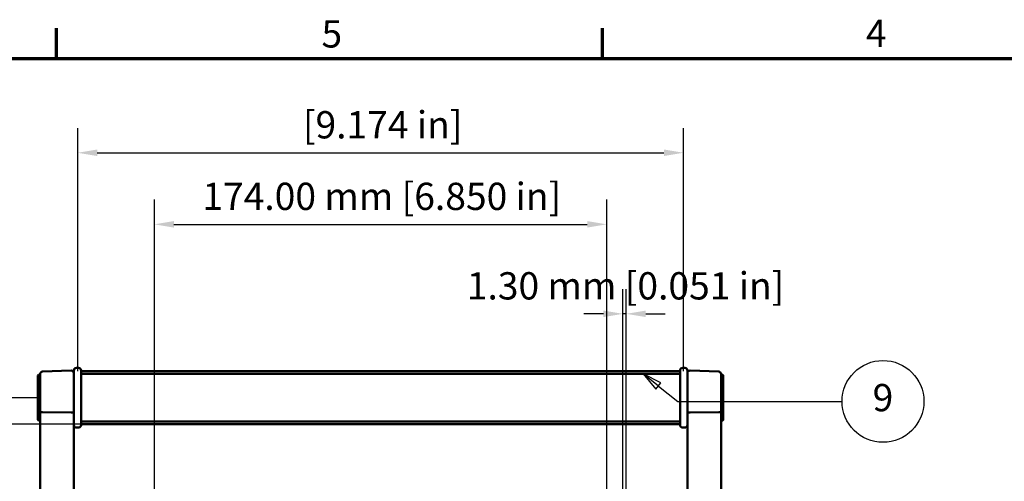
# Model space of a CAD drawing. Units: millimetres. Extents: x 0 to 1260, y 0 to 891.
# Drawn here: x 196 to 575, y 698 to 876 of the extents above; entities that cross this region are included whole.
import ezdxf

# ---------------------------------------------------------------- set-up
doc = ezdxf.new("R2010")
doc.units = ezdxf.units.MM
doc.header["$LTSCALE"] = 3
for name, color, linetype, lineweight in [('Border (ISO)', 7, 'Continuous', 70), ('Dimension (ISO)', 7, 'Continuous', 25), ('Symbol (ISO)', 7, 'Continuous', 25), ('Visible (ISO)', 7, 'Continuous', 50)]:
    doc.layers.add(name, color=color, linetype=linetype, lineweight=lineweight)
doc.styles.add('Note Text (ISO)', font='tahoma.ttf')
doc.dimstyles.new('Default (ISO)-14', dxfattribs={"dimscale": 3, "dimtxt": 3.5, "dimasz": 2.5, "dimexe": 3.175, "dimexo": 0, "dimgap": 0.762, "dimtad": 1, "dimrnd": 1e-08, "dimzin": 0, "dimdsep": 46, "dimtxsty": 'Note Text (ISO)', "dimcen": 0.09, "dimdle": 10, "dimclrd": 256, "dimclre": 256, "dimclrt": 256, "dimazin": 0, "dimtfac": 1.001485705375671, "dimtmove": 0, "dimatfit": 3, "dimfxl": 1, "dimtolj": 1, "dimtzin": 0, "dimlwd": -1, "dimlwe": -1, "dimarcsym": 0})

# ---------------------------------------------------------------- blocks, each defined once
blk = doc.blocks.new('Borders Default Border')
at = {"layer": 'Border (ISO)'}
for p, q in [((70, 287.0000076293945), (70, 290.9000015258789)), ((140, 287.0000076293945), (140, 290.9000015258789))]:
    blk.add_line(p, q, dxfattribs=at)
at = {"layer": 'Border (ISO)', "flags": 128}
blk.add_lwpolyline([(10, 10), (10, 287.0000076293945), (410, 287.0000076293945), (410, 10), (10, 10)], dxfattribs=at)
at = {"layer": 'Border (ISO)', "char_height": 3.499999940395355, "attachment_point": 7, "style": 'Note Text (ISO)'}
for s, insert in [('5', (103.9751916467379, 287.3262560764327)), ('4', (173.7791911483145, 287.4))]:
    blk.add_mtext(s, dxfattribs=dict(at, insert=insert))
blk = doc.blocks.new('*D7')
at = {"layer": 'Defpoints', "color": 0, "transparency": 16777216}
for p in [(125.2263198472555, 730.5195661725498), (202.8510530911219, 730.5195661725498), (200.15141342166, 600.519566224839)]:
    blk.add_point(p, dxfattribs=at)
at = {"layer": 'Dimension (ISO)', "transparency": 16777216}
for p, q in [((202.8510530911219, 730.5195661725498), (115.7013198472554, 730.5195661725498)), ((125.2263198472554, 608.019566224839), (125.2263198472555, 723.0195661725498)), ((200.15141342166, 600.519566224839), (115.7013198472554, 600.519566224839))]:
    blk.add_line(p, q, dxfattribs=at)
for points in [[(123.9763198472555, 723.0195661725498), (126.4763198472555, 723.0195661725498), (125.2263198472555, 730.5195661725498)], [(123.9763198472554, 608.019566224839), (126.4763198472554, 608.019566224839), (125.2263198472554, 600.519566224839)]]:
    blk.add_solid(points, dxfattribs=at)
at = {"layer": 'Dimension (ISO)', "transparency": 16777216, "insert": (109.2035838715363, 596.9487137203104), "char_height": 10.5, "attachment_point": 1, "rotation": 90, "style": 'Note Text (ISO)'}
blk.add_mtext('\\A1;130.00 mm [5.118 in]', dxfattribs=at)
blk = doc.blocks.new('*D8')
at = {"layer": 'Defpoints', "color": 0, "transparency": 16777216}
for p in [(219.4510532845212, 720.2697023744535), (164.8860826328547, 668.7695754039088), (220.2203762462629, 668.7695754039088)]:
    blk.add_point(p, dxfattribs=at)
at = {"layer": 'Dimension (ISO)', "transparency": 16777216}
for p, q in [((219.4510532845212, 720.2697023744535), (155.3610826328548, 720.2697023744535)), ((164.8860826328548, 712.7697023744535), (164.8860826328547, 676.2695754039088)), ((220.2203762462629, 668.7695754039088), (155.3610826328547, 668.7695754039088))]:
    blk.add_line(p, q, dxfattribs=at)
for points in [[(163.6360826328548, 712.7697023744535), (166.1360826328548, 712.7697023744535), (164.8860826328548, 720.2697023744535)], [(163.6360826328547, 676.2695754039088), (166.1360826328547, 676.2695754039088), (164.8860826328547, 668.7695754039088)]]:
    blk.add_solid(points, dxfattribs=at)
at = {"layer": 'Dimension (ISO)', "transparency": 16777216, "insert": (148.8633466571356, 629.5310563675041), "char_height": 10.5, "attachment_point": 1, "rotation": 90, "style": 'Note Text (ISO)'}
blk.add_mtext('\\A1;51.50 mm [2.028 in]', dxfattribs=at)
blk = doc.blocks.new('*D9')
at = {"layer": 'Defpoints', "color": 0, "transparency": 16777216}
for p in [(451.1710532845215, 824.7696613744489), (218.1510532845215, 740.7696613744536), (451.1710532845215, 740.7696613744488)]:
    blk.add_point(p, dxfattribs=at)
at = {"layer": 'Dimension (ISO)', "transparency": 16777216}
for p, q in [((218.1510532845215, 740.7696613744536), (218.1510532845215, 834.2946613744489)), ((451.1710532845215, 740.7696613744488), (451.1710532845215, 834.2946613744489)), ((225.6510532845215, 824.7696613744489), (443.6710532845215, 824.7696613744489))]:
    blk.add_line(p, q, dxfattribs=at)
for points in [[(225.6510532845215, 826.0196613744489), (225.6510532845215, 823.5196613744489), (218.1510532845215, 824.7696613744489)], [(443.6710532845215, 826.0196613744489), (443.6710532845215, 823.5196613744489), (451.1710532845215, 824.7696613744489)]]:
    blk.add_solid(points, dxfattribs=at)
at = {"layer": 'Dimension (ISO)', "transparency": 16777216, "insert": (301.574418172574, 840.7923973501679), "char_height": 10.5, "attachment_point": 1, "style": 'Note Text (ISO)'}
blk.add_mtext('\\A1; [9.174 in]', dxfattribs=at)
blk = doc.blocks.new('*D10')
at = {"layer": 'Defpoints', "color": 0, "transparency": 16777216}
for p in [(421.661053284521, 797.229580490145), (247.6610532845218, 636.5196219039002), (421.661053284521, 636.5196219039003)]:
    blk.add_point(p, dxfattribs=at)
at = {"layer": 'Dimension (ISO)', "transparency": 16777216}
for p, q in [((247.6610532845218, 636.5196219039002), (247.6610532845218, 806.754580490145)), ((421.661053284521, 636.5196219039003), (421.661053284521, 806.754580490145)), ((255.1610532845218, 797.229580490145), (414.161053284521, 797.229580490145))]:
    blk.add_line(p, q, dxfattribs=at)
for points in [[(255.1610532845218, 798.479580490145), (255.1610532845218, 795.979580490145), (247.6610532845218, 797.229580490145)], [(414.161053284521, 798.479580490145), (414.161053284521, 795.979580490145), (421.661053284521, 797.229580490145)]]:
    blk.add_solid(points, dxfattribs=at)
at = {"layer": 'Dimension (ISO)', "transparency": 16777216, "insert": (266.0902008061374, 813.252316465864), "char_height": 10.5, "attachment_point": 1, "style": 'Note Text (ISO)'}
blk.add_mtext('\\A1;174.00 mm [6.850 in]', dxfattribs=at)
blk = doc.blocks.new('*D12')
at = {"layer": 'Defpoints', "color": 0, "transparency": 16777216}
for p in [(427.8610071733932, 762.7907831332174), (427.8610071733932, 624.0896266122272), (429.1610532845211, 624.0896775639069)]:
    blk.add_point(p, dxfattribs=at)
at = {"layer": 'Dimension (ISO)', "transparency": 16777216}
for p, q in [((427.8610071733932, 624.0896266122272), (427.8610071733932, 772.3157831332173)), ((429.1610532845211, 624.0896775639069), (429.1610532845211, 772.3157831332173)), ((420.3610071733932, 762.7907831332174), (412.8610071733932, 762.7907831332174)), ((429.1610532845211, 762.7907831332174), (427.8610071733932, 762.7907831332174)), ((436.6610532845211, 762.7907831332174), (444.1610532845211, 762.7907831332174))]:
    blk.add_line(p, q, dxfattribs=at)
for points in [[(420.3610071733932, 764.0407831332174), (420.3610071733932, 761.5407831332174), (427.8610071733932, 762.7907831332174)], [(436.6610532845211, 764.0407831332174), (436.6610532845211, 761.5407831332174), (429.1610532845211, 762.7907831332174)]]:
    blk.add_solid(points, dxfattribs=at)
at = {"layer": 'Dimension (ISO)', "transparency": 16777216, "insert": (367.8239923403339, 778.8135191089364), "char_height": 10.5, "attachment_point": 1, "style": 'Note Text (ISO)'}
blk.add_mtext('\\A1;1.30 mm [0.051 in]', dxfattribs=at)

msp = doc.modelspace()

# ---------------------------------------------------------------- linework, layer by layer
at = {"layer": 'Symbol (ISO)'}
for p, q in [((441.5015373856948, 735.0167700268311), (435.6151305820106, 739.6643731662505)), ((442.4310580135787, 736.194051387568), (435.6151305820106, 739.6643731662505)), ((435.6151305820106, 739.6643731662505), (440.5720167578109, 733.8394886660943)), ((440.5720167578109, 733.8394886660943), (442.4310580135787, 736.194051387568)), ((441.5015373856948, 735.0167700268311), (449.0041668520624, 729.0930808519738)), ((449.0041668520624, 729.0930808519738), (512.1576743273732, 729.0930808519738))]:
    msp.add_line(p, q, dxfattribs=at)
at = {"layer": 'Symbol (ISO)', "flags": 128}
msp.add_lwpolyline([(442.4310493469238, 736.1940765380859), (435.615119934082, 739.6643829345703), (440.5720138549805, 733.8395118713379), (442.4310493469238, 736.1940765380859)], dxfattribs=at)
at = {"layer": 'Symbol (ISO)'}
msp.add_circle((527.9076740591523, 729.0930808519738), 15.7499997317791, dxfattribs=at)
msp.add_solid([(442.4310493469238, 736.1940765380859), (435.615119934082, 739.6643829345703), (440.5720138549805, 733.8395118713379), (442.4310493469238, 736.1940765380859)], dxfattribs=at)
at = {"layer": 'Visible (ISO)'}
for p, q in [((202.8510530911219, 721.9695661725498), (202.8510530911219, 739.0695661725498)), ((203.0510530911219, 739.2695661725498), (203.6510530911219, 739.2695661725498)), ((204.6110850532408, 740.5379674450076), (215.61108524664, 740.9779674475865)), ((216.6510532845217, 723.507944116699), (216.6510532845215, 740.9964616650306)), ((217.6510532845215, 741.9964616650304), (218.4510532845215, 741.9964616650304)), ((219.4510532845215, 740.9964616650306), (219.4510532845211, 719.9964616650304)), ((219.4510532845216, 740.7696613744534), (449.8710532845209, 740.7696613744489)), ((219.4510532845218, 739.6643731662547), (449.8710532845212, 739.6643731662502)), ((449.8710532845213, 719.9964616650304), (449.8710532845208, 740.9964616650306)), ((451.6710532845208, 741.9964616650306), (450.8710532845208, 741.9964616650306)), ((452.6710532845208, 740.9964616650307), (452.6710532845217, 723.5088073096991)), ((453.7110213224023, 740.9779674475864), (464.7110215158016, 740.5379674450076)), ((466.2710534779205, 739.2695661725498), (465.6710534779205, 739.2695661725498)), ((466.4710534779205, 739.0695661725498), (466.4710534779205, 721.9695661725498)), ((203.6510530911219, 725.2318146536785), (203.6510530911219, 617.7170737257599)), ((204.6111502138134, 724.9420955917757), (204.6110857989199, 724.9420963102347)), ((215.6109654320537, 724.8199994305069), (204.6111502138134, 724.9420955917757)), ((215.6110859923191, 724.8199980923075), (215.6109654320537, 724.8199994305069)), ((216.6510532845212, 617.9400066785977), (216.6510532845212, 723.5079441166992)), ((452.6710532845211, 723.5088073096991), (452.6710532845211, 617.940006678823)), ((453.7110220686641, 724.820000533276), (453.7111423014267, 724.8200018555185)), ((453.7111423014267, 724.8200018555185), (464.71095750387, 724.9420963003982)), ((464.71095750387, 724.9420963003984), (464.7110222620634, 724.9420970191936)), ((465.6710534779203, 617.7170737261737), (465.6710534779204, 725.2318153022702)), ((203.0510530911219, 721.7695661725498), (203.6510530911219, 721.7695661725498)), ((219.4510532845215, 721.3749905826497), (449.8710532845215, 721.3749905826452)), ((219.4510532845212, 720.2697023744533), (449.8710532845213, 720.2697023744489)), ((466.2710534779205, 721.7695661725498), (465.6710534779205, 721.7695661725498)), ((217.6510532845211, 718.9964616650306), (218.4510532845211, 718.9964616650306)), ((451.6710532845212, 718.9964616650307), (450.8710532845213, 718.9964616650307))]:
    msp.add_line(p, q, dxfattribs=at)
for centre, radius, start, end in [((203.0510530911219, 739.0695661725498), 0.2, 90, 180), ((204.651053091122, 739.5387664862671), 1.000000000000001, 92.29061001581857, 180), ((215.6510532845212, 739.978766488846), 1.000000000000001, 0, 92.29061001581857), ((217.6510532845215, 740.9964616650304), 1, 90.0000000000015, 180), ((218.4510532845215, 740.9964616650304), 1, 0, 89.99999999999847), ((450.8710532845208, 740.9964616650307), 1, 90, 180), ((451.6710532845208, 740.9964616650306), 1, 0, 90), ((453.6710532845211, 739.9787664888458), 1.000000000000001, 87.70938998417992, 180), ((464.6710534779204, 739.538766486267), 1.000000000000001, 0, 87.70938998417994), ((466.2710534779205, 739.0695661725498), 0.2, 0, 90), ((203.0510530911219, 721.9695661725498), 0.2, 180, 270), ((217.6510532845211, 719.9964616650304), 1, 180, 269.9999999999985), ((218.4510532845211, 719.9964616650304), 1, 269.9999999999985, 0), ((450.8710532845213, 719.9964616650306), 1, 180, 270), ((451.6710532845212, 719.9964616650306), 1, 270, 0), ((466.2710534779205, 721.9695661725498), 0.2, 270, 0)]:
    msp.add_arc(centre, radius, start, end, dxfattribs=at)
for points, knots in [([(203.6510530911219, 739.5387664862668), (203.6510530911219, 739.538766486267), (203.6510530911219, 739.5387664862545), (203.6510530911219, 739.5387664862294), (203.6510530911219, 739.5387638771067), (203.6510530911219, 739.4003785039542), (203.6510530911219, 738.8150148584818), (203.6510530911219, 738.3215872739465), (203.6510530911219, 737.0837949517781), (203.6510530911219, 736.372944927644), (203.6510530911219, 734.8403779791443), (203.6510530911219, 734.0509506419949), (203.6510530911219, 732.3823864176165), (203.6510530911219, 731.5027032897185), (203.6510530911219, 729.4705180369148), (203.6510530911219, 728.2832144462827), (203.6510530911219, 726.6052627036486), (203.6510530911219, 726.0310909801665), (203.6510530911219, 725.4984365084839), (203.6510530911219, 725.4085445558718), (203.6510530911219, 725.3196410259567), (203.6510530911219, 725.2318146536784)], [1.93780143614882, 1.93780143614882, 1.93780143614882, 1.93780143614882, 1.937804045150103, 1.937804045150103, 1.937804045150103, 2.208361426735544, 2.208361426735544, 2.524092863267563, 2.524092863267563, 2.813396874472894, 2.813396874472894, 3.073530519194998, 3.073530519194998, 3.334245214739029, 3.334245214739029, 3.683234671310311, 3.683234671310311, 3.875608090300207, 3.875608090300207, 3.875608090300207, 3.908073456091729, 3.908073456091729, 3.908073456091729, 3.908073456091729]), ([(465.6710534779204, 725.2318153022703), (465.6710534779204, 725.319641664252), (465.6710534779204, 725.4085451833362), (465.6710534779204, 725.4984371246272), (465.6710534779204, 726.0335728640783), (465.6710534779204, 726.6106315272677), (465.6710534779204, 728.2920247005375), (465.6710534779203, 729.4795462320499), (465.6710534779203, 731.8059424788215), (465.6710534779204, 732.9871154890227), (465.6710534779204, 735.1273272335992), (465.6710534779204, 736.1252773452964), (465.6710534779204, 737.5140827660598), (465.6710534779204, 738.013644149414), (465.6710534779204, 738.8648816109114), (465.6710534779204, 739.1874299235863), (465.6710534779204, 739.4821102169087), (465.6710534779204, 739.5387664705602), (465.6710534779204, 739.5387664862667)], [-0.03246535994778828, -0.03246535994778828, -0.03246535994778828, -0.03246535994778828, 0, 0, 0, 0.1932695428831356, 0.1932695428831356, 0.5422590125156949, 0.5422590125156949, 0.8912531808396469, 0.8912531808396469, 1.240250872612476, 1.240250872612476, 1.484678473097689, 1.484678473097689, 1.763524978976098, 1.763524978976098, 1.937801436146659, 1.937801436146659, 1.937801436146659, 1.937801436146659]), ([(204.6110857989199, 724.9420963102347), (204.4871394926986, 724.9434854258203), (204.3657320130858, 724.9513041895957), (204.1366601929814, 724.9793143735719), (204.0321901371805, 724.9995432573966), (203.8512350095577, 725.0512077230936), (203.7784504077914, 725.0826961689274), (203.6777608274625, 725.1529269641496), (203.6516470941391, 725.1913042642536), (203.6510564302363, 725.2309186225402), (203.6510530911219, 725.2313666046971), (203.6510530911219, 725.2318146536784)], [0, 0, 0, 0, 0.03721692135515098, 0.03721692135515098, 0.07555174801949599, 0.07555174801949599, 0.1160435660760382, 0.1160435660760382, 0.1574555248474543, 0.1574555248474543, 0.1579291168491902, 0.1579291168491902, 0.1579291168491902, 0.1579291168491902]), ([(215.6110859923191, 724.819998104677), (215.735127814333, 724.8186467147234), (215.8586790111361, 724.8235888847032), (216.0947691805085, 724.845718812688), (216.2042340592679, 724.8629018221694), (216.3980767038025, 724.9084730128475), (216.4789156061811, 724.9369094335718), (216.5748056062601, 724.9888311115145), (216.6028775002204, 725.0099944581079), (216.6409254394972, 725.0540566600873), (216.6506887208992, 725.0768613786801), (216.6510499447912, 725.1003367999081), (216.6510532845212, 725.1007709709115), (216.6510532845212, 725.1012052039439)], [-0.165522406042042, -0.165522406042042, -0.165522406042042, -0.165522406042042, -0.1282069076481931, -0.1282069076481931, -0.0901019432598735, -0.0901019432598735, -0.05008257899152478, -0.05008257899152478, -0.02512494896625356, -0.02512494896625356, 0, 0, 0.000473362095963661, 0.000473362095963661, 0.000473362095963661, 0.000473362095963661]), ([(452.6710532845211, 725.1012074596634), (452.6710532845211, 725.1007732268705), (452.6710566242511, 725.1003390561085), (452.6714178492955, 725.0768635731611), (452.6811811929293, 725.0540587942576), (452.7192293748834, 725.0099964841277), (452.747301446879, 724.9888330906183), (452.8431918443154, 724.9369114271585), (452.9240308901659, 724.9084750629903), (453.1178737625393, 724.8629039846458), (453.2273387288284, 724.8457210311475), (453.4634290185707, 724.8235912109462), (453.5869802501606, 724.8186490935813), (453.711022068664, 724.820000533276)], [-0.1656843005111441, -0.1656843005111441, -0.1656843005111441, -0.1656843005111441, -0.1652118270498559, -0.1652118270498559, -0.1401339634224188, -0.1401339634224188, -0.1152231056945678, -0.1152231056945678, -0.07527887712008074, -0.07527887712008074, -0.03724544967847668, -0.03724544967847668, 0, 0, 0, 0]), ([(464.7110222620633, 724.942097022695), (464.8349685668119, 724.9434861899811), (464.9563760070317, 724.9513050040018), (465.1854476931496, 724.9793152832954), (465.2899176525959, 724.9995442126972), (465.4708725250533, 725.0512087608682), (465.5436569669938, 725.0826972430109), (465.6443459561579, 725.1529279396945), (465.6704594773091, 725.1913050804982), (465.6710501388058, 725.2309192712769), (465.6710534779204, 725.2313672533771), (465.6710534779204, 725.2318153022703)], [-0.1578198204918596, -0.1578198204918596, -0.1578198204918596, -0.1578198204918596, -0.120516754574085, -0.120516754574085, -0.08209319056276364, -0.08209319056276364, -0.0415076403376457, -0.0415076403376457, 0, 0, 0.0004746881664624068, 0.0004746881664624068, 0.0004746881664624068, 0.0004746881664624068])]:
    msp.add_open_spline(points, degree=3, knots=knots, dxfattribs=at)

# ---------------------------------------------------------------- block references
at = {"xscale": 3, "yscale": 3, "zscale": 3}
msp.add_blockref('Borders Default Border', (0, 0), dxfattribs=at)

# ---------------------------------------------------------------- texts
at = {"layer": 'Symbol (ISO)', "insert": (527.9076740591523, 729.1951878273653), "char_height": 10.49999982118607, "attachment_point": 5, "style": 'Note Text (ISO)'}
msp.add_mtext('9', dxfattribs=at)

# ---------------------------------------------------------------- dimensions: what is measured, and where the dimension line sits
at = {"layer": 'Dimension (ISO)'}
for base, p1, p2, angle, text, override, picture, middle in [((451.1710532845215, 824.7696613744489), (218.1510532845215, 740.7696613744536), (451.1710532845215, 740.7696613744488), 180, ' [9.174 in]', {"dimdec": 2, "dimpost": '', "dimtp": 0, "dimtm": -0, "dimtdec": 2, "dimtofl": 0, "dimatfit": 1}, '*D9', (334.6610532845215, 824.7696613744489)), ((421.661053284521, 797.229580490145), (247.6610532845218, 636.5196219039002), (421.661053284521, 636.5196219039003), 180, '<> mm [6.850 in]', {"dimdec": 2, "dimpost": '', "dimtp": 0, "dimtm": -0, "dimtdec": 2, "dimtofl": 0, "dimatfit": 1}, '*D10', (334.6610532845215, 797.229580490145)), ((427.8610071733932, 762.7907831332174), (429.1610532845211, 624.0896775639069), (427.8610071733932, 624.0896266122272), 180, '<> mm [0.051 in]', {"dimdec": 2, "dimpost": '', "dimtp": 0, "dimtm": -0, "dimtdec": 2, "dimtofl": 1, "dimatfit": 1}, '*D12', (428.5110302289572, 762.7907831332174)), ((164.8860826328547, 668.7695754039088), (219.4510532845212, 720.2697023744535), (220.2203762462629, 668.7695754039088), 270, '<> mm [2.028 in]', {"dimdec": 2, "dimpost": '', "dimtp": 0, "dimtm": -0, "dimtdec": 2, "dimtofl": 0, "dimatfit": 1}, '*D8', (164.8860826328546, 694.5196388891811)), ((125.2263198472555, 730.5195661725498), (200.15141342166, 600.519566224839), (202.8510530911219, 730.5195661725498), 90, '<> mm [5.118 in]', {"dimdec": 2, "dimpost": '', "dimtp": 0, "dimtm": -0, "dimtdec": 2, "dimtofl": 0, "dimatfit": 1}, '*D7', (125.2263198472553, 665.5195661986944))]:
    dim = msp.add_linear_dim(base=base, p1=p1, p2=p2, angle=angle, text=text, dimstyle='Default (ISO)-14', override=override, dxfattribs=at)
    dim.commit()
    dim.dimension.update_dxf_attribs({"geometry": picture, "text_midpoint": middle, "dimtype": 160})

doc.saveas('drawing.dxf')
